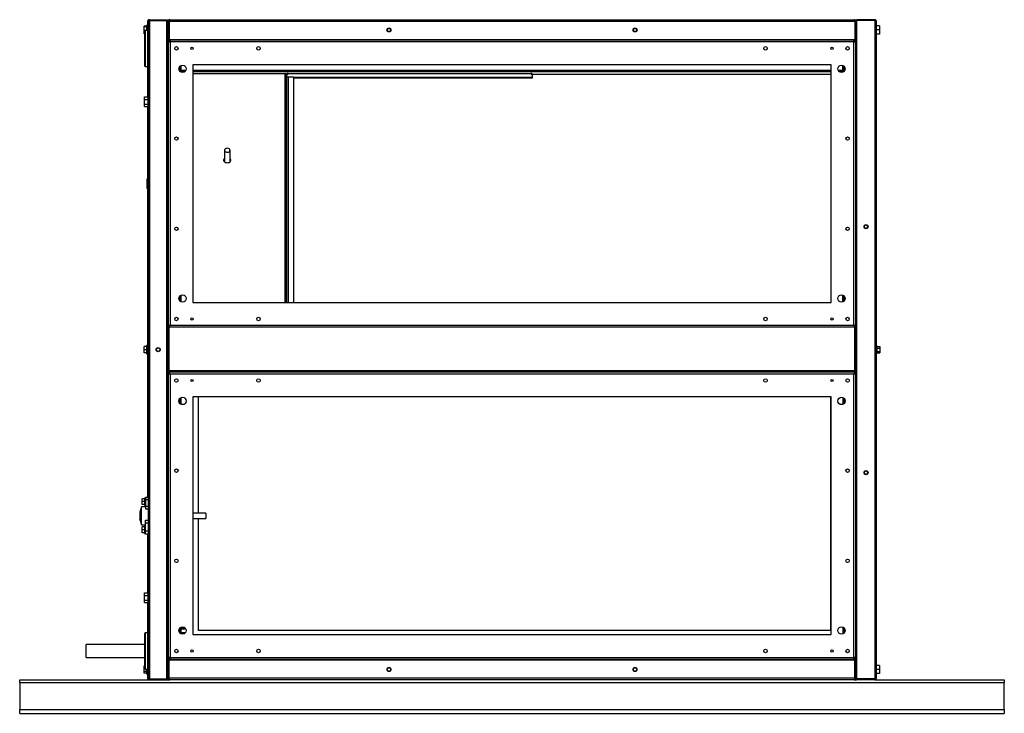
# Model space of a CAD drawing. Units: millimetres. Extents: x 153 to 5164, y 49 to 3560.
# Drawn here: x 153 to 1353, y 1371 to 2217 of the extents above; entities that cross this region are included whole.
import ezdxf

# ---------------------------------------------------------------- set-up
doc = ezdxf.new("R2010")
doc.units = ezdxf.units.MM

msp = doc.modelspace()

# ---------------------------------------------------------------- linework, layer by layer
at = {"color": 7, "linetype": 'Continuous', "lineweight": 25}
for p, q in [((307.7, 2209.1), (304.5, 2209.1)), ((304.5, 2208.9), (304.5, 2209.1)), ((307.7, 2209.1), (304.5, 2209.1)), ((304.5, 2209.1), (304.5, 2209.1)), ((307.7, 2208.9), (304.5, 2208.9)), ((304.5, 2208.1), (304.5, 2208.9)), ((307.7, 2208.1), (304.5, 2208.1)), ((304.5, 2203.7), (304.5, 2208.1)), ((309, 2209.8), (307.7, 2209.8)), ((307.7, 2209.8), (307.7, 2204)), ((309, 2122.8), (309, 2215.2)), ((310, 1614.6), (310, 2215.2)), ((310.8, 2217), (310.8, 2216.7)), ((310.8, 2217), (311.8, 2217)), ((311.8, 2217), (311.8, 2216)), ((311.8, 2217), (332.5, 2217)), ((311.8, 2216), (332.5, 2216)), ((311.8, 1413), (311.8, 2216)), ((311.8, 2216), (332.5, 2216)), ((332.5, 2217), (332.5, 2216)), ((332.5, 2217), (333, 2217)), ((332.5, 1413), (332.5, 2216)), ((332.5, 2216), (333, 2216)), ((332.5, 2216), (333, 2216)), ((333, 2217), (333, 2216)), ((333, 2215), (333, 2216)), ((333.5, 2213.7), (333.5, 1415.3)), ((334, 2215.2), (335, 2215.2)), ((334, 2215.2), (334, 2193)), ((335, 2215.2), (335, 2193)), ((335, 2215.2), (1171, 2215.2)), ((335, 2215.2), (335, 2193)), ((335.8, 2217), (1170.2, 2217)), ((1171, 2215.2), (1171, 2193)), ((1172, 2215.2), (1171, 2215.2)), ((1171, 2215.2), (1171, 2193)), ((1171, 2211), (1171, 2211)), ((1172, 2215.2), (1172, 2193)), ((1173, 2217), (1173, 2216)), ((1195.2, 2217), (1173, 2217)), ((1173, 2216), (1173, 1413)), ((1195.2, 2216), (1173, 2216)), ((1195.2, 2216), (1173, 2216)), ((1195.2, 2217), (1195.2, 2216)), ((1195.2, 2216), (1195.2, 1413)), ((1197, 2215.2), (1197, 1413.8)), ((1200.7, 2209.5), (1197, 2209.5)), ((1200.7, 2209.5), (1200.7, 2204.5)), ((305.5, 2203.7), (304.5, 2203.7)), ((304.5, 2200.2), (304.5, 2203.7)), ((305.5, 2200.2), (304.5, 2200.2)), ((304.5, 2199.9), (304.5, 2200.2)), ((305.5, 2199.9), (304.5, 2199.9)), ((305.5, 2199.9), (304.5, 2199.9)), ((304.5, 2199.9), (304.5, 2199.9)), ((305.5, 2182), (305.5, 2203.5)), ((309, 2204), (306, 2204)), ((335, 2206.9), (335, 2206.9)), ((335, 2202.1), (335, 2202.1)), ((1171, 2207.5), (1171, 2207.5)), ((1171, 2201.6), (1171, 2201.6)), ((1171, 2198), (1171, 2198)), ((1200.7, 2204.5), (1197, 2204.5)), ((1200.7, 2199.5), (1197, 2199.5)), ((1200.7, 2204.5), (1200.7, 2199.5)), ((334, 2193), (335, 2193)), ((334, 2193), (334, 2190.5)), ((334, 2192), (335.5, 2192)), ((334, 2191), (335.5, 2191)), ((334, 2190.5), (334, 1843.5)), ((334, 2190.5), (335.5, 2190.5)), ((335, 2193), (1171, 2193)), ((1170.5, 2192), (335.5, 2192)), ((335.5, 2192), (335.5, 2190.5)), ((336.3, 2189.8), (336.3, 1844.3)), ((1169.7, 2189.8), (336.3, 2189.8)), ((1169.7, 1844.3), (1169.7, 2189.8)), ((1170.5, 2192), (1172, 2192)), ((1170.5, 2192), (1170.5, 2190.5)), ((1170.5, 2191), (1172, 2191)), ((1172, 2190.5), (1170.5, 2190.5)), ((1172, 2193), (1171, 2193)), ((1172, 2190.5), (1172, 2193)), ((1172, 1843.5), (1172, 2190.5)), ((305.5, 2160.5), (305.5, 2182)), ((334, 2175), (333.5, 2175)), ((306, 2160), (309, 2160)), ((349.5, 2161), (349.5, 2153)), ((1142, 2162), (364, 2162)), ((364, 2162), (364, 1872)), ((1142, 1872), (1142, 2162)), ((1156, 2152.8), (1156, 2161.3)), ((353.9, 2153.2), (349.5, 2153.2)), ((1142, 2153.2), (364, 2153.2)), ((364, 2151.5), (476, 2151.5)), ((476, 2151.2), (476, 2151.5)), ((476, 2151.2), (476.1, 2151.2)), ((476.7, 2151.2), (477, 2151.2)), ((477, 2150.5), (477, 2151.2)), ((477, 2150.5), (478, 2150.5)), ((477, 2150.5), (477, 1872)), ((478.4, 2150.7), (478, 2150.7)), ((478, 2150.5), (478, 2150.7)), ((478, 2150.5), (478, 1872)), ((480, 2150.5), (480, 2151.5)), ((480, 2151.5), (776, 2151.5)), ((775.8, 2150.9), (480.2, 2150.9)), ((776, 2151.5), (776, 2150.5)), ((1142, 2150), (776.7, 2150)), ((778, 2146.7), (778, 2150)), ((1156, 2153.2), (1152.1, 2153.2)), ((478, 2146.7), (478.8, 2146.7)), ((478, 2146), (478.1, 2146)), ((478, 2146), (478, 2146)), ((478.1, 2146.1), (478.1, 2146.1)), ((487, 2147), (480, 2147)), ((487, 1872), (487, 2147)), ((487, 2146.7), (778, 2146.7)), ((487, 2146), (778, 2146)), ((778, 2146), (778, 2146.7)), ((305.3, 2122.8), (309, 2122.8)), ((305.3, 2119.6), (305.3, 2122.8)), ((305.3, 2119.6), (309, 2119.6)), ((305.3, 2113.9), (305.3, 2119.6)), ((305.3, 2113.9), (309, 2113.9)), ((305.3, 2111.2), (305.3, 2113.9)), ((309, 2122.8), (309, 2119.6)), ((310, 2120), (309, 2120)), ((309, 2119.6), (309, 2113.9)), ((309, 2114.1), (310, 2114.1)), ((309, 2113.9), (309, 2111.2)), ((334, 2120), (333.5, 2120)), ((333.5, 2114.1), (334, 2114.1)), ((305.3, 2111.2), (309, 2111.2)), ((309, 2023), (309, 2111.2)), ((402.6, 2057.8), (402.6, 2043.6)), ((409.4, 2043.6), (409.4, 2057.8)), ((402.5, 2043.7), (402.6, 2043.7)), ((409.4, 2043.7), (409.5, 2043.7)), ((310, 2023), (308.5, 2023)), ((308.5, 2017), (308.5, 2023)), ((308.5, 2011), (308.5, 2017)), ((308.5, 2011), (310, 2011)), ((309, 1817.7), (309, 2011)), ((349.5, 1881), (349.5, 1873)), ((364, 1872), (1142, 1872)), ((1156, 1872.8), (1156, 1881.3)), ((334, 1859), (333.5, 1859)), ((334, 1843.5), (334, 1842)), ((334, 1843.5), (335.5, 1843.5)), ((334, 1788.8), (334, 1842)), ((334, 1842), (335, 1842)), ((335, 1788.8), (335, 1842)), ((1171, 1842), (335, 1842)), ((335, 1788.8), (335, 1842)), ((335.5, 1842), (335.5, 1843.5)), ((336.3, 1844.3), (1169.7, 1844.3)), ((1170.5, 1842), (1170.5, 1843.5)), ((1172, 1843.5), (1170.5, 1843.5)), ((1171, 1788.8), (1171, 1842)), ((1172, 1842), (1171, 1842)), ((1171, 1788.8), (1171, 1842)), ((1172, 1842), (1172, 1843.5)), ((1172, 1788.8), (1172, 1842)), ((335, 1825.9), (335, 1826)), ((335, 1824.5), (335, 1824.5)), ((1171, 1829), (1171, 1829.1)), ((307.7, 1818.5), (304.5, 1818.5)), ((304.5, 1814.5), (304.5, 1818.5)), ((304.5, 1810.5), (304.5, 1814.5)), ((307.7, 1814.5), (304.5, 1814.5)), ((309, 1819.8), (307.7, 1819.8)), ((307.7, 1819.8), (307.7, 1809.3)), ((309, 1817.7), (309, 1811.4)), ((335, 1816.9), (335, 1816.9)), ((335, 1812.1), (335, 1812.1)), ((1171, 1817.3), (1171, 1817.3)), ((1171, 1816.4), (1171, 1816.4)), ((1171, 1812.6), (1171, 1812.6)), ((1198.2, 1818.9), (1197, 1818.9)), ((1198.2, 1810.1), (1198.2, 1818.9)), ((1198.2, 1818.5), (1201.2, 1818.5)), ((1198.2, 1816.3), (1201.2, 1816.3)), ((1198.2, 1812.3), (1201.2, 1812.3)), ((1201.2, 1818.5), (1201.2, 1816.3)), ((1201.2, 1816.3), (1201.2, 1812.3)), ((1201.2, 1812.3), (1201.2, 1810.5)), ((307.7, 1810.5), (304.5, 1810.5)), ((307.7, 1809.3), (309, 1809.3)), ((309, 1634.2), (309, 1811.4)), ((335, 1803.2), (335, 1803.2)), ((1171, 1811.7), (1171, 1811.7)), ((1171, 1799.9), (1171, 1800)), ((1197, 1810.1), (1198.2, 1810.1)), ((1198.2, 1810.5), (1201.2, 1810.5)), ((334, 1788.8), (335, 1788.8)), ((334, 1788.8), (334, 1785.5)), ((1171, 1788.8), (335, 1788.8)), ((1172, 1788.8), (1171, 1788.8)), ((1172, 1785.5), (1172, 1788.8)), ((334, 1785.5), (334, 1438.5)), ((334, 1785.5), (335.5, 1785.5)), ((335.8, 1787), (335.5, 1787)), ((335.5, 1787), (335.5, 1785.5)), ((1170.2, 1787), (335.8, 1787)), ((336.3, 1784.8), (336.3, 1439.3)), ((1169.7, 1784.8), (336.3, 1784.8)), ((1169.7, 1439.3), (1169.7, 1784.8)), ((1170.5, 1787), (1170.2, 1787)), ((1170.5, 1787), (1170.5, 1785.5)), ((1172, 1785.5), (1170.5, 1785.5)), ((1172, 1438.5), (1172, 1785.5)), ((334, 1770), (333.5, 1770)), ((349.5, 1756), (349.5, 1748)), ((1142, 1757), (364, 1757)), ((364, 1757), (364, 1467)), ((371, 1615.3), (371, 1757)), ((1141, 1757), (1141, 1472)), ((1142, 1467), (1142, 1757)), ((1156, 1756.3), (1156, 1747.8)), ((305.2, 1632.7), (302.2, 1632.7)), ((302.2, 1629.2), (302.2, 1632.7)), ((306.5, 1633.6), (305.2, 1633.6)), ((305.2, 1633.6), (305.2, 1624.8)), ((310, 1634.2), (306.5, 1634.2)), ((306.5, 1634.2), (306.5, 1632)), ((306.5, 1632), (310, 1632)), ((306.5, 1632), (306.5, 1623.8)), ((306.5, 1623), (301.5, 1623)), ((301.5, 1601), (301.5, 1623)), ((305.2, 1629.2), (302.2, 1629.2)), ((302.2, 1625.7), (302.2, 1629.2)), ((305.2, 1625.7), (302.2, 1625.7)), ((305.2, 1624.8), (306.5, 1624.8)), ((306.5, 1623.8), (310, 1623.8)), ((306.5, 1623.8), (306.5, 1620.4)), ((306.5, 1620.4), (310, 1620.4)), ((299.5, 1616.7), (299.5, 1612.8)), ((299.5, 1612.4), (299.5, 1611.6)), ((299.5, 1611.2), (299.5, 1607.3)), ((310, 1609.5), (310, 1614.6)), ((310, 1413.8), (310, 1609.5)), ((334, 1615.3), (333.5, 1615.3)), ((333.5, 1608.8), (334, 1608.8)), ((380, 1615.3), (364, 1615.3)), ((364, 1608.8), (380, 1608.8)), ((371, 1472), (371, 1608.8)), ((380, 1615.3), (380, 1608.8)), ((301.5, 1601), (306.5, 1601)), ((305.2, 1598.3), (302.2, 1598.3)), ((302.2, 1594.8), (302.2, 1598.3)), ((306.5, 1599.2), (305.2, 1599.2)), ((305.2, 1599.2), (305.2, 1590.4)), ((306.5, 1606.6), (310, 1606.6)), ((306.5, 1603.2), (306.5, 1606.6)), ((306.5, 1603.2), (310, 1603.2)), ((306.5, 1593.6), (306.5, 1603.2)), ((302.2, 1591.3), (302.2, 1594.8)), ((305.2, 1594.8), (302.2, 1594.8)), ((305.2, 1591.3), (302.2, 1591.3)), ((305.2, 1590.4), (306.5, 1590.4)), ((306.5, 1593.6), (310, 1593.6)), ((306.5, 1589.8), (306.5, 1593.6)), ((306.5, 1589.8), (310, 1589.8)), ((309, 1517.8), (309, 1589.8)), ((305.3, 1517.8), (309, 1517.8)), ((305.3, 1514.6), (305.3, 1517.8)), ((305.3, 1508.9), (305.3, 1514.6)), ((305.3, 1514.6), (309, 1514.6)), ((309, 1517.8), (309, 1514.6)), ((310, 1515), (309, 1515)), ((309, 1514.6), (309, 1508.9)), ((334, 1515), (333.5, 1515)), ((305.3, 1508.9), (309, 1508.9)), ((305.3, 1506.2), (305.3, 1508.9)), ((305.3, 1506.2), (309, 1506.2)), ((309, 1509.1), (310, 1509.1)), ((309, 1508.9), (309, 1506.2)), ((309, 1413.8), (309, 1506.2)), ((333.5, 1509.1), (334, 1509.1)), ((349.5, 1476), (349.5, 1468)), ((1156, 1476.3), (1156, 1467.8)), ((305.5, 1451.1), (305.5, 1468.5)), ((309, 1469), (306, 1469)), ((349.5, 1475.8), (353.9, 1475.8)), ((354.8, 1469), (349.5, 1469)), ((364, 1467), (1142, 1467)), ((1141, 1472), (371, 1472)), ((305.5, 1455), (234, 1455)), ((234, 1447), (234, 1455)), ((334, 1454), (333.5, 1454)), ((234, 1439), (234, 1447)), ((305.5, 1425.5), (305.5, 1451.1)), ((234, 1439), (305.5, 1439)), ((305.5, 1429.1), (304.5, 1429.1)), ((304.5, 1426.9), (304.5, 1429.1)), ((334, 1438.5), (334, 1436)), ((334, 1438.5), (335.5, 1438.5)), ((335.5, 1438), (334, 1438)), ((335.5, 1437), (334, 1437)), ((334, 1436), (335, 1436)), ((334, 1413.8), (334, 1436)), ((335, 1413.8), (335, 1436)), ((1171, 1436), (335, 1436)), ((335, 1413.8), (335, 1436)), ((335, 1431), (335, 1431)), ((335.5, 1437), (335.5, 1438.5)), ((335.5, 1437), (1170.5, 1437)), ((336.1, 1439), (335.9, 1439)), ((336.3, 1439.3), (1169.7, 1439.3)), ((1170.1, 1439), (1169.9, 1439)), ((1172, 1438.5), (1170.5, 1438.5)), ((1170.5, 1437), (1170.5, 1438.5)), ((1172, 1438), (1170.5, 1438)), ((1172, 1437), (1170.5, 1437)), ((1171, 1413.8), (1171, 1436)), ((1172, 1436), (1171, 1436)), ((1171, 1413.8), (1171, 1436)), ((1171, 1431), (1171, 1431)), ((1172, 1436), (1172, 1438.5)), ((1172, 1413.8), (1172, 1436)), ((1200.7, 1429.5), (1197, 1429.5)), ((1200.7, 1429.5), (1200.7, 1424.5)), ((305.5, 1426.9), (304.5, 1426.9)), ((304.5, 1422.2), (304.5, 1426.9)), ((307.7, 1422.2), (304.5, 1422.2)), ((304.5, 1419.9), (304.5, 1422.2)), ((307.7, 1419.9), (304.5, 1419.9)), ((306, 1425), (309, 1425)), ((307.7, 1425), (307.7, 1419.3)), ((307.7, 1419.3), (309, 1419.3)), ((335, 1418), (335, 1418)), ((1171, 1427.5), (1171, 1427.5)), ((1171, 1421.6), (1171, 1421.6)), ((1171, 1418), (1171, 1418)), ((1200.7, 1424.5), (1197, 1424.5)), ((1200.7, 1419.5), (1197, 1419.5)), ((1200.7, 1424.5), (1200.7, 1419.5)), ((153, 1408.8), (153, 1412)), ((153, 1412), (311.8, 1412)), ((153, 1408.8), (1353, 1408.8)), ((153, 1408.8), (153, 1375.8)), ((310.8, 1412), (310.8, 1412.3)), ((311.8, 1413), (332.5, 1413)), ((311.8, 1412), (311.8, 1413)), ((311.8, 1413), (332.5, 1413)), ((311.8, 1412), (332.5, 1412)), ((332.5, 1412), (332.5, 1413)), ((332.5, 1413), (333, 1413)), ((332.5, 1413), (333, 1413)), ((332.5, 1412), (335.8, 1412)), ((333, 1413), (333, 1414.1)), ((333, 1412), (333, 1413)), ((334, 1413.8), (335, 1413.8)), ((1171, 1413.8), (335, 1413.8)), ((1170.2, 1412), (335.8, 1412)), ((1170.2, 1412), (1173, 1412)), ((1172, 1413.8), (1171, 1413.8)), ((1195.2, 1413), (1173, 1413)), ((1195.2, 1413), (1173, 1413)), ((1173, 1412), (1173, 1413)), ((1195.2, 1412), (1173, 1412)), ((1195.2, 1412), (1195.2, 1413)), ((1195.2, 1412), (1353, 1412)), ((1353, 1412), (1353, 1408.8)), ((1353, 1375.8), (1353, 1408.8)), ((153, 1371), (153, 1375.8)), ((153, 1375.8), (1353, 1375.8)), ((153, 1371), (1353, 1371)), ((1353, 1375.8), (1353, 1371))]:
    msp.add_line(p, q, dxfattribs=at)
at = {"color": 8, "linetype": 'Continuous', "lineweight": 25}
for p, q in [((306, 2204), (306, 2182)), ((335.9, 2190.2), (335.6, 2190.2)), ((1170.3, 2190.2), (1170, 2190.2)), ((306, 2182), (306, 2160)), ((1157.8, 2154), (1157.8, 2160.1)), ((347.7, 2159.4), (347.7, 2154.6)), ((355.5, 2155), (349.5, 2155)), ((1142, 2155), (364, 2155)), ((364, 2151.2), (476, 2151.2)), ((476, 2151.2), (476, 1872)), ((1156, 2155), (1150.5, 2155)), ((480, 2147), (480, 1872)), ((347.7, 1879.4), (347.7, 1874.6)), ((1157.8, 1874), (1157.8, 1880.1)), ((336, 1844.1), (336, 1843.9)), ((1170, 1843.9), (1170, 1844.1)), ((335, 1825.8), (335, 1825.8)), ((335, 1787.2), (335, 1785.5)), ((1170, 1784.9), (1170, 1785.1)), ((347.7, 1754.4), (347.7, 1749.6)), ((1157.8, 1749), (1157.8, 1755.1)), ((306, 1469), (306, 1451.2)), ((347.7, 1474.4), (347.7, 1469.6)), ((349.5, 1474), (355.5, 1474)), ((1157.8, 1469), (1157.8, 1475.1)), ((306, 1451.2), (306, 1425)), ((335.6, 1438.8), (335.9, 1438.8)), ((1170, 1438.8), (1170.3, 1438.8))]:
    msp.add_line(p, q, dxfattribs=at)
at = {"color": 7, "linetype": 'Continuous', "lineweight": 25, "flags": 128}
for points in [[(334, 2175.5), (333.8, 2175.2), (333.7, 2175)], [(479.2, 2150.2), (479.3, 2150), (479.3, 2150)], [(776.7, 2150), (776.7, 2150), (776.7, 2150.2)], [(402.6, 2057.8), (402.8, 2057), (403.3, 2056.3), (404.1, 2055.8), (405.2, 2055.4), (406.3, 2055.4), (407.4, 2055.6), (408.3, 2056), (409, 2056.6), (409.3, 2057.4), (409.3, 2058.2), (409, 2058.9), (408.3, 2059.5), (407.3, 2060), (406.3, 2060.2), (405.1, 2060.1), (404.1, 2059.8), (403.3, 2059.2), (402.8, 2058.6), (402.6, 2057.8)], [(402.6, 2047.8), (402.6, 2047.8), (401.9, 2047), (401.5, 2046.2), (401.5, 2045.3), (401.9, 2044.4), (402.6, 2043.6), (403.5, 2043), (404.7, 2042.7), (406, 2042.5), (407.2, 2042.7), (408.4, 2043), (409.4, 2043.6), (410.1, 2044.4), (410.4, 2045.3), (410.4, 2046.2), (410.1, 2047), (409.4, 2047.8), (409.4, 2047.8)], [(333.7, 1859), (333.8, 1858.8), (334, 1858.6)], [(334, 1770.5), (333.8, 1770.2), (333.7, 1770)], [(300.1, 1618.5), (299.7, 1617.7), (299.5, 1616.7)], [(299.5, 1616.7), (299.7, 1615.7), (299.7, 1615.7)], [(300.1, 1605.5), (299.7, 1606.3), (299.5, 1607.3)], [(333.7, 1454), (333.8, 1453.8), (334, 1453.6)]]:
    msp.add_lwpolyline(points, dxfattribs=at)
at = {"color": 7, "linetype": 'Continuous', "lineweight": 25}
for centre, radius in [((603, 2204.5), 2.5), ((603, 2204.5), 2.1), ((903, 2204.5), 2.5), ((903, 2204.5), 2.1), ((344, 2182), 2.1), ((444, 2182), 2.1), ((1062, 2182), 2.1), ((1162, 2182), 2.1), ((363, 2182), 1.35), ((1143, 2182), 1.35), ((351.5, 2157), 4.5), ((1154.5, 2157), 4.5), ((344, 2072), 2.1), ((1162, 2072), 2.1), ((344, 1962), 2.1), ((1162, 1962), 2.1), ((1184.5, 1964.5), 2.5), ((1184.5, 1964.5), 2.1), ((351.5, 1877), 4.5), ((1154.5, 1877), 4.5), ((344, 1852), 2.1), ((363, 1852), 1.35), ((444, 1852), 2.1), ((1062, 1852), 2.1), ((1143, 1852), 1.35), ((1162, 1852), 2.1), ((321.7, 1814.5), 2.5), ((321.7, 1814.5), 2.1), ((344, 1777), 2.1), ((363, 1777), 1.35), ((444, 1777), 2.1), ((1062, 1777), 2.1), ((1143, 1777), 1.35), ((1162, 1777), 2.1), ((351.5, 1752), 4.5), ((1154.5, 1752), 4.5), ((344, 1667), 2.1), ((1162, 1667), 2.1), ((1184.5, 1664.5), 2.5), ((1184.5, 1664.5), 2.1), ((344, 1557), 2.1), ((1162, 1557), 2.1), ((351.5, 1472), 4.5), ((1154.5, 1472), 4.5), ((344, 1447), 2.1), ((363, 1447), 1.35), ((444, 1447), 2.1), ((1062, 1447), 2.1), ((1143, 1447), 1.35), ((1162, 1447), 2.1), ((603, 1424.5), 2.5), ((603, 1424.5), 2.1), ((903, 1424.5), 2.5), ((903, 1424.5), 2.1)]:
    msp.add_circle(centre, radius, dxfattribs=at)
for centre, radius, start, end in [((306, 2203.5), 0.5, 90, 180), ((306, 2160.5), 0.5, 180, 270), ((477.1, 2150.3), 0.902, 11.4218, 98.0495), ((478.6, 2151.6), 1.73, 249.1291, 337.0573), ((777.4, 2151.6), 1.73, 202.9427, 290.8709), ((479.9, 2144.9), 2.12, 86.5425, 144.1042), ((404.3, 2044.8), 2.87, 127.4706, 168.9808), ((407.6, 2044.8), 2.87, 11.0192, 52.5294), ((335, 1802), 0.00893, 191.4218, 278.0495), ((328.5, 1612.4), 29, 158.5719, 180), ((328.5, 1611.6), 29, 180, 201.4281), ((306, 1468.5), 0.5, 90, 180), ((306, 1425.5), 0.5, 180, 270)]:
    msp.add_arc(centre, radius, start, end, dxfattribs=at)
for points, knots in [([(310.8, 2217), (310.6, 2217), (310.2, 2216.9), (309.6, 2216.6), (309.2, 2216.1), (309, 2215.6), (309, 2215.3), (309, 2215.2)], [0, 0, 0, 0, 0.2229469, 0.4459165, 0.6688862, 0.8918557, 1, 1, 1, 1]), ([(309, 2215.2), (309, 2215.3), (309.1, 2215.4), (309.4, 2215.6), (309.8, 2215.7), (310, 2215.8), (310.1, 2215.8)], [0, 0, 0, 0, 0.29582, 0.59167, 0.88752, 1, 1, 1, 1]), ([(311.8, 2217), (311.6, 2217), (311.2, 2216.9), (310.6, 2216.6), (310.2, 2216.1), (310, 2215.6), (310, 2215.3), (310, 2215.2)], [0, 0, 0, 0, 0.222947, 0.445916, 0.668886, 0.891856, 1, 1, 1, 1]), ([(310, 2215.2), (310, 2215.3), (310.1, 2215.4), (310.4, 2215.6), (310.9, 2215.7), (311.4, 2215.9), (311.7, 2216), (311.8, 2216)], [0, 0, 0, 0, 0.222947, 0.445916, 0.668886, 0.891856, 1, 1, 1, 1]), ([(311.8, 2216), (311.7, 2216), (311.5, 2216), (311.4, 2215.9), (311.4, 2215.9)], [0, 0, 0, 0, 0.795388, 1, 1, 1, 1]), ([(333.5, 2213.7), (333.5, 2213.8), (333.5, 2214), (333.4, 2214.3), (333.3, 2214.6), (333.1, 2214.9), (332.9, 2215.1), (332.7, 2215.2), (332.5, 2215.3), (332.5, 2215.3)], [0, 0, 0, 0, 0.155745, 0.316005, 0.471765, 0.632042, 0.787802, 0.948079, 1, 1, 1, 1]), ([(332.5, 2214.3), (332.6, 2214.2), (332.9, 2214.1), (333.3, 2214), (333.5, 2213.8), (333.5, 2213.7), (333.5, 2213.7)], [0, 0, 0, 0, 0.210938, 0.528466, 0.845993, 1, 1, 1, 1]), ([(334, 2213.7), (334, 2213.9), (333.9, 2214.3), (333.6, 2214.9), (333.3, 2215.2), (333, 2215.3), (333, 2215.3)], [0, 0, 0, 0, 0.316532, 0.633096, 0.949661, 1, 1, 1, 1]), ([(333.4, 2214.1), (333.6, 2214.1), (333.8, 2214), (334, 2213.8), (334, 2213.7), (334, 2213.7)], [0, 0, 0, 0, 0.344128, 0.785787, 1, 1, 1, 1]), ([(335.8, 2217), (335.6, 2217), (335.2, 2216.9), (334.6, 2216.6), (334.2, 2216.1), (334, 2215.6), (334, 2215.3), (334, 2215.2)], [0, 0, 0, 0, 0.222947, 0.445916, 0.668886, 0.891856, 1, 1, 1, 1]), ([(335, 2215.2), (335.1, 2215.4), (335.2, 2215.8), (335.4, 2216.4), (335.5, 2216.8), (335.7, 2217), (335.8, 2217), (335.8, 2217)], [0, 0, 0, 0, 0.222947, 0.445916, 0.668886, 0.891856, 1, 1, 1, 1]), ([(335.1, 2215.6), (335.1, 2215.6), (335, 2215.5), (335, 2215.3), (335, 2215.2)], [0, 0, 0, 0, 0.356701, 1, 1, 1, 1]), ([(1170.2, 2217), (1170.3, 2217), (1170.4, 2216.9), (1170.5, 2216.6), (1170.7, 2216.1), (1170.9, 2215.6), (1171, 2215.3), (1171, 2215.2)], [0, 0, 0, 0, 0.222947, 0.445916, 0.668886, 0.891856, 1, 1, 1, 1]), ([(1172, 2215.2), (1172, 2215.4), (1171.9, 2215.8), (1171.6, 2216.4), (1171.1, 2216.8), (1170.6, 2217), (1170.3, 2217), (1170.2, 2217)], [0, 0, 0, 0, 0.222947, 0.445916, 0.668886, 0.891856, 1, 1, 1, 1]), ([(1171, 2215.2), (1171, 2215.3), (1171, 2215.5), (1170.9, 2215.6), (1170.9, 2215.6)], [0, 0, 0, 0, 0.795388, 1, 1, 1, 1]), ([(1173, 2215.3), (1172.9, 2215.2), (1172.6, 2215.1), (1172.2, 2214.6), (1172, 2214.1), (1172, 2213.8), (1172, 2213.7)], [0, 0, 0, 0, 0.210938, 0.528466, 0.845993, 1, 1, 1, 1]), ([(1172, 2213.7), (1172, 2213.8), (1172.1, 2213.9), (1172.4, 2214.1), (1172.7, 2214.2), (1173, 2214.3), (1173, 2214.3)], [0, 0, 0, 0, 0.316532, 0.633096, 0.949661, 1, 1, 1, 1]), ([(1197, 2215.2), (1197, 2215.4), (1196.9, 2215.8), (1196.6, 2216.4), (1196.1, 2216.8), (1195.6, 2217), (1195.3, 2217), (1195.2, 2217)], [0, 0, 0, 0, 0.222947, 0.445916, 0.668886, 0.891856, 1, 1, 1, 1]), ([(1195.2, 2216), (1195.3, 2216), (1195.5, 2215.9), (1195.8, 2215.8), (1196.1, 2215.7), (1196.4, 2215.7), (1196.6, 2215.6), (1196.8, 2215.5), (1196.9, 2215.4), (1197, 2215.3), (1197, 2215.3), (1197, 2215.2), (1197, 2215.2)], [0, 0, 0, 0, 0.109913, 0.223012, 0.332936, 0.446048, 0.555972, 0.669083, 0.779007, 0.892119, 0.94588, 1, 1, 1, 1]), ([(1195.6, 2215.9), (1195.5, 2215.9), (1195.4, 2216), (1195.3, 2216), (1195.2, 2216)], [0, 0, 0, 0, 0.35098, 1, 1, 1, 1]), ([(334, 2190.5), (334, 2190.5), (334.1, 2190.3), (334.5, 2190.2), (335.1, 2190), (335.7, 2189.9), (336.1, 2189.8), (336.3, 2189.8)], [0, 0, 0, 0, 0.212177, 0.43162, 0.651065, 0.87051, 1, 1, 1, 1]), ([(336.3, 2189.8), (336.2, 2189.9), (336.2, 2190.1), (336.1, 2190.5), (336, 2190.9), (335.9, 2191.2), (335.8, 2191.5), (335.8, 2191.7), (335.7, 2191.9), (335.6, 2192), (335.6, 2192), (335.5, 2192), (335.5, 2192)], [0, 0, 0, 0, 0.104685, 0.212202, 0.320393, 0.431722, 0.539914, 0.651244, 0.759437, 0.870766, 0.935064, 1, 1, 1, 1]), ([(335.5, 2190.5), (335.5, 2190.4), (335.5, 2190.3), (335.7, 2190.1), (336, 2189.9), (336.2, 2189.8), (336.3, 2189.8)], [0, 0, 0, 0, 0.275404, 0.529415, 0.783368, 1, 1, 1, 1]), ([(336.3, 2189.8), (336.2, 2189.8), (336.1, 2189.9), (336, 2190.1), (336, 2190.2), (335.9, 2190.3), (335.8, 2190.4), (335.7, 2190.5), (335.6, 2190.5), (335.5, 2190.5), (335.5, 2190.5)], [0, 0, 0, 0, 0.135474, 0.275589, 0.400783, 0.529609, 0.654776, 0.783571, 0.890664, 1, 1, 1, 1]), ([(335.7, 2193), (335.8, 2192.9), (335.9, 2192.6), (336.4, 2192.2), (336.9, 2192), (337.2, 2192), (337.3, 2192)], [0, 0, 0, 0, 0.210938, 0.528466, 0.845993, 1, 1, 1, 1]), ([(337.3, 2192), (337.2, 2192), (337.1, 2192.1), (336.9, 2192.4), (336.8, 2192.8), (336.7, 2193), (336.7, 2193)], [0, 0, 0, 0, 0.316532, 0.633096, 0.949661, 1, 1, 1, 1]), ([(1169.2, 2193), (1169.2, 2192.9), (1169.1, 2192.6), (1169, 2192.2), (1168.8, 2192), (1168.7, 2192), (1168.7, 2192)], [0, 0, 0, 0, 0.210938, 0.528466, 0.845993, 1, 1, 1, 1]), ([(1168.7, 2192), (1168.9, 2192), (1169.3, 2192.1), (1169.9, 2192.4), (1170.2, 2192.8), (1170.3, 2193), (1170.3, 2193)], [0, 0, 0, 0, 0.316532, 0.633096, 0.949661, 1, 1, 1, 1]), ([(1170.5, 2192), (1170.5, 2192), (1170.4, 2192), (1170.3, 2191.9), (1170.2, 2191.7), (1170.2, 2191.5), (1170.1, 2191.3), (1170, 2190.9), (1169.9, 2190.6), (1169.8, 2190.3), (1169.8, 2190), (1169.7, 2189.8), (1169.7, 2189.8)], [0, 0, 0, 0, 0.1046846, 0.212202, 0.3203933, 0.431722, 0.5399144, 0.6512443, 0.7594366, 0.8707663, 0.9350645, 1, 1, 1, 1]), ([(1169.7, 2189.8), (1170, 2189.8), (1170.5, 2189.9), (1171.2, 2190.1), (1171.7, 2190.2), (1172, 2190.4), (1172, 2190.5), (1172, 2190.5)], [0, 0, 0, 0, 0.2121772, 0.4316202, 0.6510654, 0.8705105, 1, 1, 1, 1]), ([(1169.7, 2189.8), (1169.8, 2189.8), (1170.1, 2190), (1170.3, 2190.2), (1170.5, 2190.3), (1170.5, 2190.5), (1170.5, 2190.5)], [0, 0, 0, 0, 0.275404, 0.529415, 0.783368, 1, 1, 1, 1]), ([(1170.5, 2190.5), (1170.4, 2190.5), (1170.4, 2190.5), (1170.3, 2190.5), (1170.2, 2190.4), (1170.1, 2190.3), (1170, 2190.1), (1169.9, 2190), (1169.8, 2189.9), (1169.8, 2189.8), (1169.7, 2189.8)], [0, 0, 0, 0, 0.135474, 0.275589, 0.400783, 0.529609, 0.654776, 0.783571, 0.890664, 1, 1, 1, 1]), ([(480, 2151.5), (479.8, 2151.5), (479.4, 2151.5), (478.8, 2151.2), (478.4, 2150.8), (478.2, 2150.4), (478.1, 2150.1), (478.1, 2150)], [0, 0, 0, 0, 0.306296, 0.500826, 0.696421, 0.876519, 1, 1, 1, 1]), ([(480, 2150.5), (479.9, 2150.5), (479.7, 2150.5), (479.5, 2150.4), (479.3, 2150.3), (479.2, 2150.1), (479.1, 2150), (479.1, 2150)], [0, 0, 0, 0, 0.408547, 0.592637, 0.746736, 0.902355, 1, 1, 1, 1]), ([(480.2, 2150.9), (480.2, 2151), (480.2, 2151.3), (480.2, 2151.5), (480, 2151.5), (480, 2151.5)], [0, 0, 0, 0, 0.324194, 0.70085, 1, 1, 1, 1]), ([(776, 2151.5), (775.9, 2151.5), (775.8, 2151.5), (775.8, 2151.3), (775.8, 2151), (775.8, 2150.9)], [0, 0, 0, 0, 0.323524, 0.711464, 1, 1, 1, 1]), ([(777.9, 2150), (777.9, 2150), (777.9, 2150.3), (777.6, 2150.8), (777.2, 2151.2), (776.6, 2151.4), (776.2, 2151.5), (776, 2151.5), (776, 2151.5)], [0, 0, 0, 0, 0.069904, 0.301013, 0.512695, 0.693007, 0.958571, 1, 1, 1, 1]), ([(776.9, 2150), (776.9, 2150), (776.8, 2150.1), (776.7, 2150.2), (776.6, 2150.3), (776.3, 2150.5), (776.1, 2150.5), (776, 2150.5), (776, 2150.5)], [0, 0, 0, 0, 0.032302, 0.174632, 0.317689, 0.509754, 0.86529, 1, 1, 1, 1]), ([(336.3, 1844.3), (336, 1844.2), (335.5, 1844.1), (334.8, 1844), (334.3, 1843.8), (334, 1843.6), (334, 1843.6), (334, 1843.5)], [0, 0, 0, 0, 0.2121772, 0.4316202, 0.6510654, 0.8705105, 1, 1, 1, 1]), ([(335.5, 1842), (335.5, 1842), (335.6, 1842), (335.7, 1842.1), (335.7, 1842.3), (335.8, 1842.5), (335.9, 1842.8), (336, 1843.1), (336.1, 1843.4), (336.1, 1843.8), (336.2, 1844), (336.2, 1844.2), (336.3, 1844.3)], [0, 0, 0, 0, 0.104685, 0.212202, 0.320393, 0.431722, 0.539914, 0.651244, 0.759437, 0.870766, 0.935064, 1, 1, 1, 1]), ([(335.5, 1843.5), (335.5, 1843.5), (335.6, 1843.5), (335.7, 1843.6), (335.8, 1843.7), (335.9, 1843.8), (336, 1843.9), (336.1, 1844), (336.2, 1844.1), (336.2, 1844.2), (336.3, 1844.3)], [0, 0, 0, 0, 0.135474, 0.275589, 0.400783, 0.529609, 0.654776, 0.783571, 0.890664, 1, 1, 1, 1]), ([(336.3, 1844.3), (336.1, 1844.2), (335.9, 1844.1), (335.7, 1843.9), (335.5, 1843.7), (335.5, 1843.6), (335.5, 1843.5)], [0, 0, 0, 0, 0.275404, 0.529415, 0.783368, 1, 1, 1, 1]), ([(1169.7, 1844.3), (1169.8, 1844.2), (1169.8, 1843.9), (1169.9, 1843.5), (1170, 1843.2), (1170.1, 1842.9), (1170.1, 1842.6), (1170.2, 1842.3), (1170.3, 1842.2), (1170.4, 1842.1), (1170.4, 1842), (1170.5, 1842), (1170.5, 1842)], [0, 0, 0, 0, 0.104685, 0.212202, 0.320393, 0.431722, 0.539914, 0.651244, 0.759437, 0.870766, 0.935064, 1, 1, 1, 1]), ([(1169.7, 1844.3), (1169.8, 1844.2), (1169.8, 1844.1), (1169.9, 1844), (1170, 1843.8), (1170.1, 1843.7), (1170.2, 1843.6), (1170.3, 1843.6), (1170.4, 1843.5), (1170.5, 1843.5), (1170.5, 1843.5)], [0, 0, 0, 0, 0.1354743, 0.2755888, 0.4007833, 0.529609, 0.6547758, 0.7835713, 0.8906639, 1, 1, 1, 1]), ([(1172, 1843.5), (1172, 1843.6), (1171.9, 1843.7), (1171.5, 1843.8), (1170.9, 1844), (1170.3, 1844.2), (1169.9, 1844.2), (1169.7, 1844.3)], [0, 0, 0, 0, 0.212177, 0.43162, 0.651065, 0.87051, 1, 1, 1, 1]), ([(1170.5, 1843.5), (1170.5, 1843.6), (1170.5, 1843.7), (1170.3, 1843.9), (1170, 1844.1), (1169.8, 1844.2), (1169.7, 1844.3)], [0, 0, 0, 0, 0.275404, 0.529415, 0.783368, 1, 1, 1, 1]), ([(334, 1788.8), (334, 1788.6), (334.1, 1788.2), (334.4, 1787.6), (334.9, 1787.2), (335.4, 1787), (335.7, 1787), (335.8, 1787)], [0, 0, 0, 0, 0.222947, 0.445916, 0.668886, 0.891856, 1, 1, 1, 1]), ([(335.8, 1787), (335.7, 1787), (335.6, 1787.1), (335.4, 1787.4), (335.3, 1787.9), (335.1, 1788.4), (335, 1788.7), (335, 1788.8)], [0, 0, 0, 0, 0.2229469, 0.4459165, 0.6688862, 0.8918557, 1, 1, 1, 1]), ([(335, 1788.8), (335, 1788.7), (335, 1788.5), (335.1, 1788.4), (335.1, 1788.4)], [0, 0, 0, 0, 0.795388, 1, 1, 1, 1]), ([(1171, 1788.8), (1170.9, 1788.6), (1170.8, 1788.2), (1170.6, 1787.6), (1170.5, 1787.2), (1170.3, 1787), (1170.2, 1787), (1170.2, 1787)], [0, 0, 0, 0, 0.2229469, 0.4459165, 0.6688862, 0.8918557, 1, 1, 1, 1]), ([(1170.2, 1787), (1170.4, 1787), (1170.8, 1787.1), (1171.4, 1787.4), (1171.8, 1787.9), (1172, 1788.4), (1172, 1788.7), (1172, 1788.8)], [0, 0, 0, 0, 0.222947, 0.445916, 0.668886, 0.891856, 1, 1, 1, 1]), ([(1170.9, 1788.4), (1170.9, 1788.5), (1171, 1788.6), (1171, 1788.7), (1171, 1788.8)], [0, 0, 0, 0, 0.356701, 1, 1, 1, 1]), ([(334, 1785.5), (334, 1785.5), (334.1, 1785.3), (334.5, 1785.2), (335.1, 1785), (335.7, 1784.9), (336.1, 1784.8), (336.3, 1784.8)], [0, 0, 0, 0, 0.212177, 0.43162, 0.651065, 0.87051, 1, 1, 1, 1]), ([(336.3, 1784.8), (336.2, 1784.9), (336.2, 1785.1), (336.1, 1785.5), (336, 1785.9), (335.9, 1786.2), (335.8, 1786.5), (335.8, 1786.7), (335.7, 1786.9), (335.6, 1787), (335.6, 1787), (335.5, 1787), (335.5, 1787)], [0, 0, 0, 0, 0.104685, 0.212202, 0.320393, 0.431722, 0.539914, 0.651244, 0.759437, 0.870766, 0.935064, 1, 1, 1, 1]), ([(336.3, 1784.8), (336.2, 1784.8), (336.1, 1784.9), (336, 1785.1), (336, 1785.2), (335.9, 1785.3), (335.8, 1785.4), (335.7, 1785.5), (335.6, 1785.5), (335.5, 1785.5), (335.5, 1785.5)], [0, 0, 0, 0, 0.1354743, 0.2755888, 0.4007833, 0.529609, 0.6547758, 0.7835713, 0.8906639, 1, 1, 1, 1]), ([(335.5, 1785.5), (335.5, 1785.4), (335.5, 1785.3), (335.7, 1785.1), (336, 1784.9), (336.2, 1784.8), (336.3, 1784.8)], [0, 0, 0, 0, 0.275404, 0.529415, 0.783368, 1, 1, 1, 1]), ([(1170.5, 1787), (1170.5, 1787), (1170.4, 1787), (1170.3, 1786.9), (1170.2, 1786.7), (1170.2, 1786.5), (1170.1, 1786.3), (1170, 1785.9), (1169.9, 1785.6), (1169.8, 1785.3), (1169.8, 1785), (1169.7, 1784.8), (1169.7, 1784.8)], [0, 0, 0, 0, 0.104685, 0.212202, 0.320393, 0.431722, 0.539914, 0.651244, 0.759437, 0.870766, 0.935064, 1, 1, 1, 1]), ([(1169.7, 1784.8), (1170, 1784.8), (1170.5, 1784.9), (1171.2, 1785.1), (1171.7, 1785.2), (1172, 1785.4), (1172, 1785.5), (1172, 1785.5)], [0, 0, 0, 0, 0.2121772, 0.4316202, 0.6510654, 0.8705105, 1, 1, 1, 1]), ([(1169.7, 1784.8), (1169.8, 1784.8), (1170.1, 1785), (1170.3, 1785.2), (1170.5, 1785.3), (1170.5, 1785.5), (1170.5, 1785.5)], [0, 0, 0, 0, 0.275404, 0.529415, 0.783368, 1, 1, 1, 1]), ([(1170.5, 1785.5), (1170.4, 1785.5), (1170.4, 1785.5), (1170.3, 1785.5), (1170.2, 1785.4), (1170.1, 1785.3), (1170, 1785.1), (1169.9, 1785), (1169.8, 1784.9), (1169.8, 1784.8), (1169.7, 1784.8)], [0, 0, 0, 0, 0.135474, 0.275589, 0.400783, 0.529609, 0.654776, 0.783571, 0.890664, 1, 1, 1, 1]), ([(336.3, 1439.3), (336, 1439.2), (335.5, 1439.1), (334.8, 1439), (334.3, 1438.8), (334, 1438.6), (334, 1438.6), (334, 1438.5)], [0, 0, 0, 0, 0.2121772, 0.4316202, 0.6510654, 0.8705105, 1, 1, 1, 1]), ([(335.5, 1437), (335.5, 1437), (335.6, 1437), (335.7, 1437.1), (335.7, 1437.3), (335.8, 1437.5), (335.9, 1437.8), (336, 1438.1), (336.1, 1438.4), (336.1, 1438.8), (336.2, 1439), (336.2, 1439.2), (336.3, 1439.3)], [0, 0, 0, 0, 0.1046846, 0.212202, 0.3203933, 0.431722, 0.5399144, 0.6512443, 0.7594366, 0.8707663, 0.9350645, 1, 1, 1, 1]), ([(336.3, 1439.3), (336.1, 1439.2), (335.9, 1439.1), (335.7, 1438.9), (335.5, 1438.7), (335.5, 1438.6), (335.5, 1438.5)], [0, 0, 0, 0, 0.275404, 0.529415, 0.783368, 1, 1, 1, 1]), ([(335.5, 1438.5), (335.5, 1438.5), (335.6, 1438.5), (335.7, 1438.6), (335.8, 1438.7), (335.9, 1438.8), (336, 1438.9), (336.1, 1439), (336.2, 1439.1), (336.2, 1439.2), (336.3, 1439.3)], [0, 0, 0, 0, 0.135474, 0.275589, 0.400783, 0.529609, 0.654776, 0.783571, 0.890664, 1, 1, 1, 1]), ([(337.3, 1437), (337.1, 1437), (336.7, 1437), (336.1, 1436.6), (335.8, 1436.3), (335.7, 1436), (335.7, 1436)], [0, 0, 0, 0, 0.316532, 0.633096, 0.949661, 1, 1, 1, 1]), ([(336.7, 1436), (336.8, 1436.1), (336.9, 1436.5), (337, 1436.8), (337.2, 1437), (337.3, 1437), (337.3, 1437)], [0, 0, 0, 0, 0.210938, 0.528466, 0.845993, 1, 1, 1, 1]), ([(1168.7, 1437), (1168.8, 1437), (1168.9, 1437), (1169, 1436.6), (1169.2, 1436.3), (1169.2, 1436), (1169.2, 1436)], [0, 0, 0, 0, 0.316532, 0.633096, 0.949661, 1, 1, 1, 1]), ([(1170.3, 1436), (1170.2, 1436.1), (1170.1, 1436.5), (1169.6, 1436.8), (1169.1, 1437), (1168.8, 1437), (1168.7, 1437)], [0, 0, 0, 0, 0.210938, 0.528466, 0.845993, 1, 1, 1, 1]), ([(1172, 1438.5), (1172, 1438.6), (1171.9, 1438.7), (1171.5, 1438.8), (1170.9, 1439), (1170.3, 1439.2), (1169.9, 1439.2), (1169.7, 1439.3)], [0, 0, 0, 0, 0.212177, 0.43162, 0.651065, 0.87051, 1, 1, 1, 1]), ([(1170.5, 1438.5), (1170.5, 1438.6), (1170.5, 1438.7), (1170.3, 1438.9), (1170, 1439.1), (1169.8, 1439.2), (1169.7, 1439.3)], [0, 0, 0, 0, 0.275404, 0.529415, 0.783368, 1, 1, 1, 1]), ([(1169.7, 1439.3), (1169.8, 1439.2), (1169.8, 1438.9), (1169.9, 1438.5), (1170, 1438.2), (1170.1, 1437.9), (1170.1, 1437.6), (1170.2, 1437.3), (1170.3, 1437.2), (1170.4, 1437.1), (1170.4, 1437), (1170.5, 1437), (1170.5, 1437)], [0, 0, 0, 0, 0.104685, 0.212202, 0.320393, 0.431722, 0.539914, 0.651244, 0.759437, 0.870766, 0.935064, 1, 1, 1, 1]), ([(1169.7, 1439.3), (1169.8, 1439.2), (1169.8, 1439.1), (1169.9, 1439), (1170, 1438.8), (1170.1, 1438.7), (1170.2, 1438.6), (1170.3, 1438.6), (1170.4, 1438.5), (1170.5, 1438.5), (1170.5, 1438.5)], [0, 0, 0, 0, 0.135474, 0.275589, 0.400783, 0.529609, 0.654776, 0.783571, 0.890664, 1, 1, 1, 1]), ([(310.1, 1413.2), (309.9, 1413.3), (309.6, 1413.4), (309.2, 1413.6), (309, 1413.7), (309, 1413.8), (309, 1413.8)], [0, 0, 0, 0, 0.256252, 0.555545, 0.854838, 1, 1, 1, 1]), ([(309, 1413.8), (309, 1413.6), (309.1, 1413.2), (309.4, 1412.6), (309.9, 1412.2), (310.4, 1412), (310.7, 1412), (310.8, 1412)], [0, 0, 0, 0, 0.222947, 0.445916, 0.668886, 0.891856, 1, 1, 1, 1]), ([(311.8, 1413), (311.6, 1413.1), (311.2, 1413.2), (310.6, 1413.4), (310.2, 1413.6), (310, 1413.7), (310, 1413.8), (310, 1413.8)], [0, 0, 0, 0, 0.222947, 0.445916, 0.668886, 0.891856, 1, 1, 1, 1]), ([(310, 1413.8), (310, 1413.6), (310.1, 1413.2), (310.4, 1412.6), (310.9, 1412.2), (311.4, 1412), (311.7, 1412), (311.8, 1412)], [0, 0, 0, 0, 0.222947, 0.445916, 0.668886, 0.891856, 1, 1, 1, 1]), ([(311.4, 1413.1), (311.4, 1413.1), (311.6, 1413), (311.7, 1413), (311.8, 1413)], [0, 0, 0, 0, 0.356701, 1, 1, 1, 1]), ([(333.5, 1415.3), (333.5, 1415.3), (333.4, 1415.1), (333.1, 1415), (332.8, 1414.8), (332.5, 1414.8), (332.5, 1414.8)], [0, 0, 0, 0, 0.316532, 0.633096, 0.949661, 1, 1, 1, 1]), ([(332.5, 1413.7), (332.5, 1413.7), (332.7, 1413.8), (332.9, 1413.9), (333.1, 1414.2), (333.3, 1414.4), (333.4, 1414.7), (333.5, 1415), (333.5, 1415.2), (333.5, 1415.3), (333.5, 1415.3)], [0, 0, 0, 0, 0.054866, 0.215129, 0.370876, 0.531139, 0.686885, 0.847148, 0.92332, 1, 1, 1, 1]), ([(333, 1413.7), (333.1, 1413.8), (333.4, 1413.9), (333.8, 1414.4), (334, 1414.9), (334, 1415.2), (334, 1415.3)], [0, 0, 0, 0, 0.210938, 0.528466, 0.845993, 1, 1, 1, 1]), ([(334, 1415.3), (334, 1415.3), (333.9, 1415.1), (333.7, 1415), (333.5, 1414.9), (333.4, 1414.9)], [0, 0, 0, 0, 0.441837, 0.883719, 1, 1, 1, 1]), ([(334, 1413.8), (334, 1413.6), (334.1, 1413.2), (334.4, 1412.6), (334.9, 1412.2), (335.4, 1412), (335.7, 1412), (335.8, 1412)], [0, 0, 0, 0, 0.2229469, 0.4459165, 0.6688862, 0.8918557, 1, 1, 1, 1]), ([(335.8, 1412), (335.7, 1412), (335.6, 1412.1), (335.4, 1412.4), (335.3, 1412.9), (335.1, 1413.4), (335, 1413.7), (335, 1413.8)], [0, 0, 0, 0, 0.222947, 0.445916, 0.668886, 0.891856, 1, 1, 1, 1]), ([(335, 1413.8), (335, 1413.7), (335, 1413.5), (335.1, 1413.4), (335.1, 1413.4)], [0, 0, 0, 0, 0.795388, 1, 1, 1, 1]), ([(1171, 1413.8), (1170.9, 1413.6), (1170.8, 1413.2), (1170.6, 1412.6), (1170.5, 1412.2), (1170.3, 1412), (1170.2, 1412), (1170.2, 1412)], [0, 0, 0, 0, 0.222947, 0.445916, 0.668886, 0.891856, 1, 1, 1, 1]), ([(1170.2, 1412), (1170.4, 1412), (1170.8, 1412.1), (1171.4, 1412.4), (1171.8, 1412.9), (1172, 1413.4), (1172, 1413.7), (1172, 1413.8)], [0, 0, 0, 0, 0.222947, 0.445916, 0.668886, 0.891856, 1, 1, 1, 1]), ([(1170.9, 1413.4), (1170.9, 1413.5), (1171, 1413.6), (1171, 1413.7), (1171, 1413.8)], [0, 0, 0, 0, 0.356701, 1, 1, 1, 1]), ([(1173, 1414.8), (1172.9, 1414.8), (1172.6, 1414.9), (1172.2, 1415.1), (1172, 1415.2), (1172, 1415.3), (1172, 1415.3)], [0, 0, 0, 0, 0.210938, 0.528466, 0.845993, 1, 1, 1, 1]), ([(1172, 1415.3), (1172, 1415.1), (1172.1, 1414.7), (1172.4, 1414.1), (1172.7, 1413.8), (1173, 1413.7), (1173, 1413.7)], [0, 0, 0, 0, 0.316532, 0.633096, 0.949661, 1, 1, 1, 1]), ([(1197, 1413.8), (1197, 1413.8), (1197, 1413.7), (1196.9, 1413.6), (1196.8, 1413.6), (1196.6, 1413.5), (1196.4, 1413.4), (1196.1, 1413.3), (1195.8, 1413.2), (1195.6, 1413.1), (1195.3, 1413.1), (1195.2, 1413), (1195.2, 1413)], [0, 0, 0, 0, 0.1099129, 0.2230125, 0.3329364, 0.4460479, 0.5559718, 0.6690834, 0.7790072, 0.8921187, 0.9458799, 1, 1, 1, 1]), ([(1195.2, 1412), (1195.4, 1412), (1195.8, 1412.1), (1196.4, 1412.4), (1196.8, 1412.9), (1197, 1413.4), (1197, 1413.7), (1197, 1413.8)], [0, 0, 0, 0, 0.222947, 0.445916, 0.668886, 0.891856, 1, 1, 1, 1]), ([(1195.2, 1413), (1195.3, 1413), (1195.5, 1413), (1195.6, 1413.1), (1195.6, 1413.1)], [0, 0, 0, 0, 0.800221, 1, 1, 1, 1])]:
    msp.add_open_spline(points, degree=3, knots=knots, dxfattribs=at)
for points in [[(476, 2151.5), (476.1, 2151.5), (476.4, 2151.5), (476.7, 2151.2), (476.9, 2150.9), (477, 2150.6), (477, 2150.5)], [(477, 2150.5), (477, 2150.6), (476.9, 2150.8), (476.7, 2151), (476.4, 2151.2), (476.1, 2151.2), (476, 2151.2)]]:
    msp.add_open_spline(points, degree=3, dxfattribs=at)

doc.saveas('drawing.dxf')
